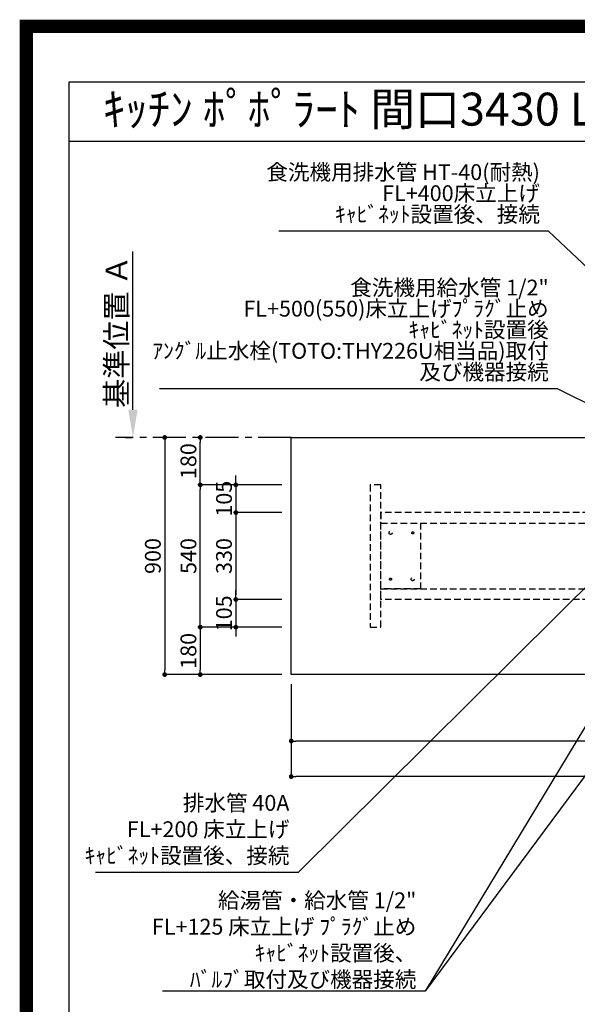
# Model space of a CAD drawing. Extents: x 0 to 26473, y -22065 to -13195.
# Drawn here: x 13949 to 16065, y -16931 to -13195 of the extents above; entities that cross this region are included whole.
import ezdxf
from ezdxf.enums import TextEntityAlignment as Align

# ---------------------------------------------------------------- set-up
doc = ezdxf.new("R2010")
doc.units = 0
doc.header["$LTSCALE"] = 50
doc.header["$MEASUREMENT"] = 0
for name, pattern in [('CENTER', [2, 1.25, -0.25, 0.25, -0.25]), ('HIDDEN', [0.375, 0.25, -0.125]), ('HIDDENX2', [0.75, 0.5, -0.25])]:
    doc.linetypes.add(name, pattern=pattern)
doc.layers.get('0').update_dxf_attribs({"linetype": 'CONTINUOUS'})
doc.layers.get('DEFPOINTS').update_dxf_attribs({"color": 146, "linetype": 'CONTINUOUS'})
for name, color, linetype in [('111-壁仕上', 3, 'CONTINUOUS'), ('121-キャビネット（中）', 253, 'HIDDEN'), ('126-甲板', 2, 'CONTINUOUS'), ('160-文字', 254, 'CONTINUOUS'), ('166-寸法B', 11, 'CONTINUOUS'), ('190-図面外枠', 5, 'CONTINUOUS')]:
    doc.layers.add(name, color=color, linetype=linetype)
doc.styles.add('KH001', font='txt')
doc.dimstyles.new('KH1xx030', dxfattribs={"dimscale": 30, "dimtxt": 2, "dimasz": 0.6, "dimexe": 0.3, "dimexo": 1.2, "dimgap": 0.5, "dimtad": 3, "dimdec": 1, "dimdsep": 46, "dimlunit": 6, "dimtxsty": 'KH001', "dimblk": 'DOT', "dimcen": 1, "dimdle": 1, "dimclrd": 256, "dimclre": 256, "dimclrt": 256, "dimadec": 0, "dimazin": 0, "dimtfac": 1, "dimtdec": 1, "dimtix": 1, "dimtmove": 2, "dimatfit": 3, "dimldrblk": 'CLOSEDBLANK', "dimfxl": 1, "dimtolj": 1, "dimtzin": 0, "dimlwd": -1, "dimlwe": -1, "dimarcsym": 0})

# ---------------------------------------------------------------- blocks, each defined once
blk = doc.blocks.new('A$C5D946DDC')
at = {"layer": '190-図面外枠'}
for p, q in [((271, 14349.3), (20519, 14349.3)), ((271, 350.7), (271, 14349.3))]:
    blk.add_line(p, q, dxfattribs=at)
at = {"layer": 'DEFPOINTS'}
blk.add_lwpolyline([(0, 0), (20790, 0), (20790, 14700), (0, 14700)], close=True, dxfattribs=at)
blk = doc.blocks.new('*D118')
at = {"layer": '166-寸法B', "transparency": 16777216}
for p, q in [((14378.9, -14675.1), (14378.9, -14074.7)), ((14348.9, -14780.1), (14375.9, -14780.1))]:
    blk.add_line(p, q, dxfattribs=at)
blk.add_solid([(14361.4, -14675.1), (14396.4, -14675.1), (14378.9, -14780.1)], dxfattribs=at)
at = {"layer": 'DEFPOINTS', "color": 0, "transparency": 16777216}
for p in [(14378.9, -14083.7), (14496.2, -14083.7), (14378.9, -14780.1)]:
    blk.add_point(p, dxfattribs=at)
at = {"layer": '166-寸法B', "transparency": 16777216, "insert": (14316.5, -14379.4), "char_height": 81, "attachment_point": 5, "rotation": 90, "style": 'KH001'}
blk.add_mtext('\\A1;基準位置 Ａ', dxfattribs=at)
blk = doc.blocks.new('_ClosedBlank')
at = {"color": 0, "linetype": 'ByBlock', "lineweight": -2}
for p, q in [((-1, 0.167), (0, 0)), ((-1, 0.167), (-1, -0.167)), ((0, 0), (-1, -0.167))]:
    blk.add_line(p, q, dxfattribs=at)
blk = doc.blocks.new('_None')
blk = doc.blocks.new('_Dot')
at = {"color": 0, "linetype": 'ByBlock', "lineweight": -2}
blk.add_line((-0.5, 0), (-1, 0), dxfattribs=at)
at = {"color": 0, "linetype": 'ByBlock', "const_width": 0.5}
blk.add_lwpolyline([(-0.25, 0, 1), (0.25, 0, 1)], format="xyb", close=True, dxfattribs=at)
blk = doc.blocks.new('*D119')
at = {"layer": '166-寸法B', "transparency": 16777216}
for p, q in [((14522.3, -14780.1), (14508.4, -14780.1)), ((14499.4, -14798.1), (14499.4, -15662.1)), ((14943.7, -15680.1), (14490.4, -15680.1))]:
    blk.add_line(p, q, dxfattribs=at)
at = {"layer": 'DEFPOINTS', "color": 0, "transparency": 16777216}
for p in [(14486.3, -14780.1), (14499.4, -15680.1), (14979.7, -15680.1)]:
    blk.add_point(p, dxfattribs=at)
at = {"layer": '166-寸法B', "transparency": 16777216, "xscale": 18, "yscale": 18, "zscale": 18}
for p, rotation in [((14499.4, -14780.1), 90), ((14499.4, -15680.1), 270)]:
    blk.add_blockref('_Dot', p, dxfattribs=dict(at, rotation=rotation))
at = {"layer": '166-寸法B', "transparency": 16777216, "insert": (14454.4, -15230.1), "char_height": 60, "attachment_point": 5, "rotation": 90, "style": 'KH001'}
blk.add_mtext('\\A1;900', dxfattribs=at)
blk = doc.blocks.new('*D129')
at = {"layer": '166-寸法B', "transparency": 16777216}
for p, q in [((14979.7, -15716.1), (14979.7, -15941.1)), ((18395.7, -15716.1), (18395.7, -15941.1)), ((18377.7, -15932.1), (14997.7, -15932.1))]:
    blk.add_line(p, q, dxfattribs=at)
at = {"layer": 'DEFPOINTS', "color": 0, "transparency": 16777216}
for p in [(14979.7, -15680.1), (18395.7, -15680.1), (14979.7, -15932.1)]:
    blk.add_point(p, dxfattribs=at)
at = {"layer": '166-寸法B', "transparency": 16777216, "xscale": 18, "yscale": 18, "zscale": 18, "rotation": 180}
blk.add_blockref('_Dot', (14979.7, -15932.1), dxfattribs=at)
at = {"layer": '166-寸法B', "transparency": 16777216, "xscale": 18, "yscale": 18, "zscale": 18}
blk.add_blockref('_Dot', (18395.7, -15932.1), dxfattribs=at)
at = {"layer": '166-寸法B', "transparency": 16777216, "insert": (16687.7, -15881.8), "char_height": 60, "attachment_point": 5, "style": 'KH001'}
blk.add_mtext('\\A1;3,416〈ﾜｰｸﾄｯﾌﾟ寸法〉', dxfattribs=at)
blk = doc.blocks.new('*D130')
at = {"layer": '166-寸法B', "transparency": 16777216}
for p, q in [((14943.7, -14960.1), (14625.4, -14960.1)), ((14634.4, -15482.1), (14634.4, -14978.1)), ((14943.7, -15500.1), (14625.4, -15500.1))]:
    blk.add_line(p, q, dxfattribs=at)
at = {"layer": 'DEFPOINTS', "color": 0, "transparency": 16777216}
for p in [(14634.4, -14960.1), (14979.7, -14960.1), (14979.7, -15500.1)]:
    blk.add_point(p, dxfattribs=at)
at = {"layer": '166-寸法B', "transparency": 16777216, "xscale": 18, "yscale": 18, "zscale": 18}
for p, rotation in [((14634.4, -14960.1), 90), ((14634.4, -15500.1), 270)]:
    blk.add_blockref('_Dot', p, dxfattribs=dict(at, rotation=rotation))
at = {"layer": '166-寸法B', "transparency": 16777216, "insert": (14589.4, -15230.1), "char_height": 60, "attachment_point": 5, "rotation": 90, "style": 'KH001'}
blk.add_mtext('\\A1;540', dxfattribs=at)
blk = doc.blocks.new('*D131')
at = {"layer": '166-寸法B', "transparency": 16777216}
for p, q in [((14625, -14780.1), (14625.4, -14780.1)), ((14634.4, -14942.1), (14634.4, -14798.1)), ((14943.7, -14960.1), (14625.4, -14960.1))]:
    blk.add_line(p, q, dxfattribs=at)
at = {"layer": 'DEFPOINTS', "color": 0, "transparency": 16777216}
for p in [(14634.4, -14780.1), (14661, -14780.1), (14979.7, -14960.1)]:
    blk.add_point(p, dxfattribs=at)
at = {"layer": '166-寸法B', "transparency": 16777216, "xscale": 18, "yscale": 18, "zscale": 18}
for p, rotation in [((14634.4, -14780.1), 90), ((14634.4, -14960.1), 270)]:
    blk.add_blockref('_Dot', p, dxfattribs=dict(at, rotation=rotation))
at = {"layer": '166-寸法B', "transparency": 16777216, "insert": (14589.4, -14870.1), "char_height": 60, "attachment_point": 5, "rotation": 90, "style": 'KH001'}
blk.add_mtext('\\A1;180', dxfattribs=at)
blk = doc.blocks.new('*D133')
at = {"layer": '166-寸法B', "transparency": 16777216}
for p, q in [((14979.7, -15716.1), (14979.7, -16076.1)), ((18398.7, -15716.1), (18398.7, -16076.1)), ((18380.7, -16067.1), (14997.7, -16067.1))]:
    blk.add_line(p, q, dxfattribs=at)
at = {"layer": 'DEFPOINTS', "color": 0, "transparency": 16777216}
for p in [(14979.7, -15680.1), (18398.7, -15680.1), (14979.7, -16067.1)]:
    blk.add_point(p, dxfattribs=at)
at = {"layer": '166-寸法B', "transparency": 16777216, "xscale": 18, "yscale": 18, "zscale": 18, "rotation": 180}
blk.add_blockref('_Dot', (14979.7, -16067.1), dxfattribs=at)
at = {"layer": '166-寸法B', "transparency": 16777216, "xscale": 18, "yscale": 18, "zscale": 18}
blk.add_blockref('_Dot', (18398.7, -16067.1), dxfattribs=at)
at = {"layer": '166-寸法B', "transparency": 16777216, "insert": (16689.2, -16018.3), "char_height": 60, "attachment_point": 5, "style": 'KH001'}
blk.add_mtext('\\A1;3,419', dxfattribs=at)
blk = doc.blocks.new('*D134')
at = {"layer": '166-寸法B', "transparency": 16777216}
for p, q in [((14943.7, -15500.1), (14625.4, -15500.1)), ((14634.4, -15518.1), (14634.4, -15662.1)), ((14943.7, -15680.1), (14625.4, -15680.1))]:
    blk.add_line(p, q, dxfattribs=at)
at = {"layer": 'DEFPOINTS', "color": 0, "transparency": 16777216}
for p in [(14979.7, -15500.1), (14634.4, -15680.1), (14979.7, -15680.1)]:
    blk.add_point(p, dxfattribs=at)
at = {"layer": '166-寸法B', "transparency": 16777216, "xscale": 18, "yscale": 18, "zscale": 18}
for p, rotation in [((14634.4, -15500.1), 90), ((14634.4, -15680.1), 270)]:
    blk.add_blockref('_Dot', p, dxfattribs=dict(at, rotation=rotation))
at = {"layer": '166-寸法B', "transparency": 16777216, "insert": (14589.4, -15590.1), "char_height": 60, "attachment_point": 5, "rotation": 90, "style": 'KH001'}
blk.add_mtext('\\A1;180', dxfattribs=at)
blk = doc.blocks.new('*D135')
at = {"layer": '166-寸法B', "transparency": 16777216}
for p, q in [((14769.4, -14942.1), (14769.4, -14924.1)), ((14943.7, -14960.1), (14760.4, -14960.1)), ((14769.4, -14960.1), (14769.4, -15065.1)), ((14943.7, -15065.1), (14760.4, -15065.1)), ((14769.4, -15083.1), (14769.4, -15101.1))]:
    blk.add_line(p, q, dxfattribs=at)
at = {"layer": 'DEFPOINTS', "color": 0, "transparency": 16777216}
for p in [(14979.7, -14960.1), (14769.4, -15065.1), (14979.7, -15065.1)]:
    blk.add_point(p, dxfattribs=at)
at = {"layer": '166-寸法B', "transparency": 16777216, "xscale": 18, "yscale": 18, "zscale": 18}
for p, rotation in [((14769.4, -14960.1), 270), ((14769.4, -15065.1), 90)]:
    blk.add_blockref('_Dot', p, dxfattribs=dict(at, rotation=rotation))
at = {"layer": '166-寸法B', "transparency": 16777216, "insert": (14724.4, -15012.6), "char_height": 60, "attachment_point": 5, "rotation": 90, "style": 'KH001'}
blk.add_mtext('\\A1;105', dxfattribs=at)
blk = doc.blocks.new('*D136')
at = {"layer": '166-寸法B', "transparency": 16777216}
for p, q in [((14943.7, -15065.1), (14760.4, -15065.1)), ((14769.4, -15083.1), (14769.4, -15377.1)), ((14943.7, -15395.1), (14760.4, -15395.1))]:
    blk.add_line(p, q, dxfattribs=at)
at = {"layer": 'DEFPOINTS', "color": 0, "transparency": 16777216}
for p in [(14979.7, -15065.1), (14769.4, -15395.1), (14979.7, -15395.1)]:
    blk.add_point(p, dxfattribs=at)
at = {"layer": '166-寸法B', "transparency": 16777216, "xscale": 18, "yscale": 18, "zscale": 18}
for p, rotation in [((14769.4, -15065.1), 90), ((14769.4, -15395.1), 270)]:
    blk.add_blockref('_Dot', p, dxfattribs=dict(at, rotation=rotation))
at = {"layer": '166-寸法B', "transparency": 16777216, "insert": (14724.4, -15230.1), "char_height": 60, "attachment_point": 5, "rotation": 90, "style": 'KH001'}
blk.add_mtext('\\A1;330', dxfattribs=at)
blk = doc.blocks.new('*D137')
at = {"layer": '166-寸法B', "transparency": 16777216}
for p, q in [((14769.4, -15377.1), (14769.4, -15359.1)), ((14943.7, -15395.1), (14760.4, -15395.1)), ((14769.4, -15395.1), (14769.4, -15500.1)), ((14943.7, -15500.1), (14760.4, -15500.1)), ((14769.4, -15518.1), (14769.4, -15536.1))]:
    blk.add_line(p, q, dxfattribs=at)
at = {"layer": 'DEFPOINTS', "color": 0, "transparency": 16777216}
for p in [(14979.7, -15395.1), (14769.4, -15500.1), (14979.7, -15500.1)]:
    blk.add_point(p, dxfattribs=at)
at = {"layer": '166-寸法B', "transparency": 16777216, "xscale": 18, "yscale": 18, "zscale": 18}
for p, rotation in [((14769.4, -15395.1), 270), ((14769.4, -15500.1), 90)]:
    blk.add_blockref('_Dot', p, dxfattribs=dict(at, rotation=rotation))
at = {"layer": '166-寸法B', "transparency": 16777216, "insert": (14724.4, -15447.6), "char_height": 60, "attachment_point": 5, "rotation": 90, "style": 'KH001'}
blk.add_mtext('\\A1;105', dxfattribs=at)

msp = doc.modelspace()

# ---------------------------------------------------------------- linework, layer by layer
at = {"layer": '111-壁仕上', "color": 253, "linetype": 'CENTER', "ltscale": 2}
msp.add_line((14979.73, -14780.06), (14312.75, -14780.06), dxfattribs=at)
at = {"layer": '121-キャビネット（中）', "ltscale": 2}
msp.add_lwpolyline([(15319.7, -14960.06), (15279.73, -14960.06), (15279.73, -15500.06), (15319.7, -15500.06)], close=True, dxfattribs=at)
at = {"layer": '121-キャビネット（中）', "linetype": 'HIDDENX2'}
for points in [[(16260.73, -15065.06), (15319.7, -15065.06), (15319.7, -15105.06), (16260.73, -15105.06)], [(16260.73, -15395.06), (15319.7, -15395.06), (15319.7, -15355.06), (16260.73, -15355.06)]]:
    msp.add_lwpolyline(points, close=True, dxfattribs=at)
msp.add_lwpolyline([(15469.7, -15105.06), (15469.7, -15355.06)], dxfattribs=at)
for centre, radius in [((15356.7, -15142.06), 6), ((15440.7, -15142.06), 4), ((15356.7, -15318.06), 4), ((15440.7, -15318.06), 6)]:
    msp.add_circle(centre, radius, dxfattribs=at)
at = {"layer": '126-甲板'}
msp.add_lwpolyline([(14979.73, -14780.06), (18395.73, -14780.06), (18395.73, -15680.06), (14979.73, -15680.06)], close=True, dxfattribs=at)
at = {"layer": '190-図面外枠'}
msp.add_lwpolyline([(14136.57, -13656.44), (26285.39, -13656.44)], dxfattribs=at)
at = {"layer": 'DEFPOINTS', "color": 1, "const_width": 50}
msp.add_lwpolyline([(13973.99, -22040), (26447.97, -22040), (26447.97, -13220), (13973.99, -13220)], close=True, dxfattribs=at)
at = {"layer": 'DEFPOINTS', "linetype": 'HIDDENX2'}
msp.add_lwpolyline([(15469.7, -15355.06), (15319.7, -15355.06), (15319.7, -15105.06), (15469.7, -15105.06)], dxfattribs=at)

# ---------------------------------------------------------------- block references
at = {"layer": '190-図面外枠', "xscale": 0.6000000000058208, "yscale": 0.6000000000058208, "zscale": 0.6000000000058208}
msp.add_blockref('A$C5D946DDC', (13973.99, -22040), dxfattribs=at)

# ---------------------------------------------------------------- texts
at = {"layer": '160-文字', "style": 'KH001'}
msp.add_text('ｷｯﾁﾝ ﾎﾟﾎﾟﾗｰﾄ 間口3430 L(左ｼﾝｸ) 加熱機器側面壁 ﾐｰﾚ食洗機 ｼﾙﾊﾞｰ塗装ﾚﾝｼﾞﾌｰﾄﾞ ｽﾀﾝﾀﾞｰﾄﾞﾀｲﾌﾟ 設備･下地図', height=125, dxfattribs=at).set_placement((14264.83, -13534.4), align=Align.MIDDLE_LEFT)
at = {"layer": '160-文字', "char_height": 60, "attachment_point": 9, "line_spacing_factor": 0.8, "style": 'KH001'}
for s, insert in [('{食洗機用排水管 HT-40(耐熱)\\PFL+400床立上げ \\Pｷｬﾋﾞﾈｯﾄ設置後、接続     }', (15923.47, -13982.1)), ('{\\P食洗機用給水管 1/2"\\P   FL+500(550)床立上げﾌﾟﾗｸﾞ止め\\P   ｷｬﾋﾞﾈｯﾄ設置後\\P   ｱﾝｸﾞﾙ止水栓(TOTO:THY226U相当品)取付\\P   及び機器接続   }', (15956.86, -14580.28))]:
    msp.add_mtext(s, dxfattribs=dict(at, insert=insert))
at = {"layer": '160-文字', "char_height": 60, "attachment_point": 9, "style": 'KH001'}
for s, insert in [('排水管 40A\\PFL+200 床立上げ\\Pｷｬﾋﾞﾈｯﾄ設置後、接続', (14972.81, -16415.64)), ('\\A1;給湯管・給水管 1/2"\\PFL+125 床立上げ ﾌﾟﾗｸﾞ止め\\Pｷｬﾋﾞﾈｯﾄ設置後、\\Pﾊﾞﾙﾌﾞ取付及び機器接続', (15454.47, -16866.63))]:
    msp.add_mtext(s, dxfattribs=dict(at, insert=insert))

# ---------------------------------------------------------------- dimensions: what is measured, and where the dimension line sits
at = {"layer": '166-寸法B'}
dim = msp.add_linear_dim(base=(14378.95, -14083.72), p1=(14378.95, -14780.06), p2=(14496.24, -14083.72), angle=270, text='基準位置 Ａ', dimstyle='KH1xx030', override={"dimtxt": 2.7, "dimasz": 3.5, "dimexe": 0.1, "dimexo": 1, "dimblk2": 'None', "dimsah": 1, "dimdle": 0.3, "dimse2": 1}, dxfattribs=at)
dim.commit()
dim.dimension.update_dxf_attribs({"geometry": '*D118', "text_midpoint": (14316.46, -14379.39)})
for base, p1, p2, angle, picture, middle in [((14499.43, -15680.06), (14486.29, -14780.06), (14979.73, -15680.06), 90, '*D119', (14454.43, -15230.06)), ((14634.43, -14780.06), (14979.73, -14960.06), (14661, -14780.06), 90, '*D131', (14589.43, -14870.06)), ((14769.43, -15065.06), (14979.73, -14960.06), (14979.73, -15065.06), 90, '*D135', (14724.43, -15012.56)), ((14634.43, -14960.06), (14979.73, -15500.06), (14979.73, -14960.06), 90, '*D130', (14589.43, -15230.06)), ((14769.43, -15395.06), (14979.73, -15065.06), (14979.73, -15395.06), 90, '*D136', (14724.43, -15230.06)), ((14769.43, -15500.06), (14979.73, -15395.06), (14979.73, -15500.06), 90, '*D137', (14724.43, -15447.56)), ((14634.43, -15680.06), (14979.73, -15500.06), (14979.73, -15680.06), 90, '*D134', (14589.43, -15590.06)), ((14979.73, -16067.08), (18398.73, -15680.06), (14979.73, -15680.06), 180, '*D133', (16689.23, -16018.27))]:
    dim = msp.add_linear_dim(base=base, p1=p1, p2=p2, angle=angle, dimstyle='KH1xx030', dxfattribs=at)
    dim.commit()
    dim.dimension.update_dxf_attribs({"geometry": picture, "text_midpoint": middle})
dim = msp.add_linear_dim(base=(14979.73, -15932.08), p1=(18395.73, -15680.06), p2=(14979.73, -15680.06), angle=180, text='<>〈ﾜｰｸﾄｯﾌﾟ寸法〉', dimstyle='KH1xx030', dxfattribs=at)
dim.commit()
dim.dimension.update_dxf_attribs({"geometry": '*D129', "text_midpoint": (16687.73, -15881.75)})

# ---------------------------------------------------------------- leaders
at = {"layer": '160-文字', "annotation_type": 0, "has_hookline": 1, "hookline_direction": 1}
for points, text_width in [([(17079.74, -15060.06), (15956.47, -13997.1), (15938.47, -13997.1)], 991.37), ([(16941.45, -15071.77), (15989.86, -14595.28), (15971.86, -14595.28)], 1476.85), ([(16569.74, -15092.68), (15487.47, -16881.63), (15469.47, -16881.63)], 963.96), ([(16349.73, -15097.56), (15005.81, -16430.64), (14987.81, -16430.64)], 735.84)]:
    msp.add_leader(points, dimstyle='KH1xx030', override={"dimgap": 0.5, "dimtad": 1}, dxfattribs=dict(at, text_width=text_width))
at = {"layer": '160-文字'}
msp.add_leader([(16809.74, -15100.06), (15487.47, -16881.63)], dimstyle='KH1xx030', override={"dimgap": 0.5, "dimtad": 1}, dxfattribs=at)

doc.saveas('drawing.dxf')
